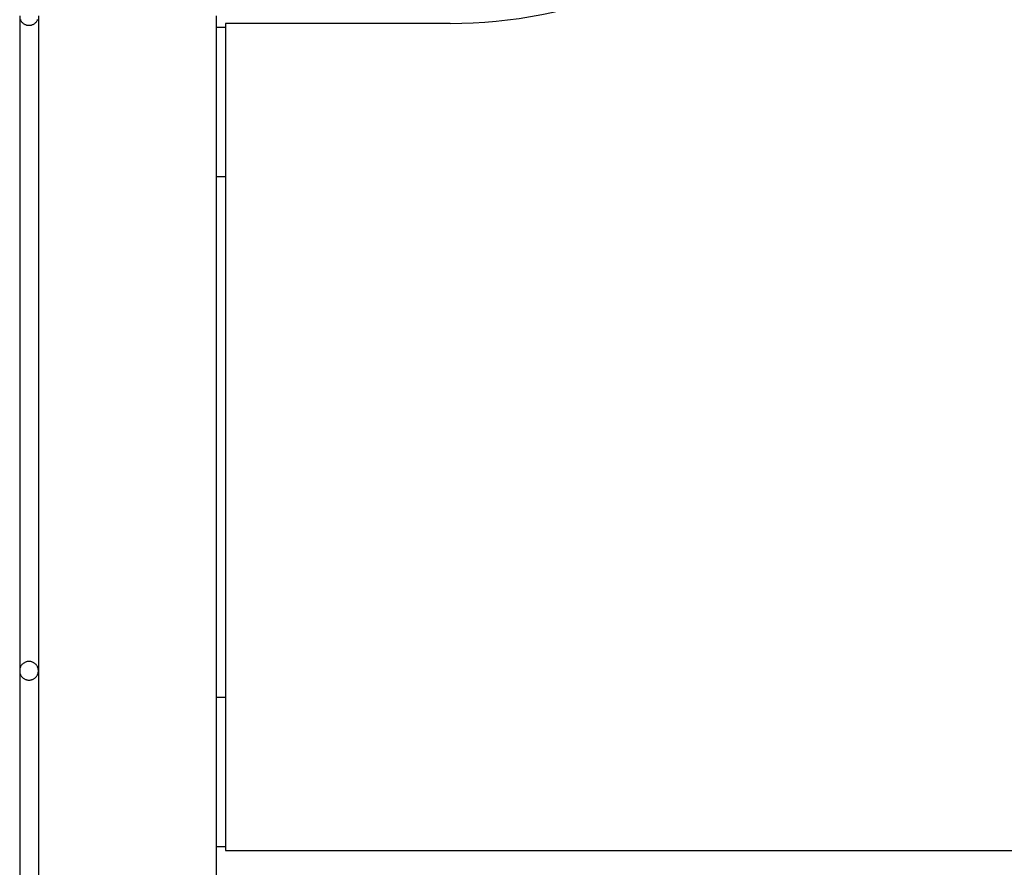
# Model space of a CAD drawing. Extents: x -46.6 to 46.6, y -19.8 to 19.8.
# Drawn here: x 12 to 14.6, y -1.8 to 0.5 of the extents above; entities that cross this region are included whole.
import ezdxf

# ---------------------------------------------------------------- set-up
doc = ezdxf.new("R2010")
doc.units = 0
doc.layers.get('0').update_dxf_attribs({"linetype": 'CONTINUOUS'})

msp = doc.modelspace()

# ---------------------------------------------------------------- linework, layer by layer
at = {"color": 0}
for points in [[(13.1175, 0.4969), (13.1175, 0.4969), (13.1481, 0.4972), (13.179, 0.4984), (13.2096, 0.5002), (13.2404, 0.5029), (13.2708, 0.5062), (13.3014, 0.5104), (13.3317, 0.5152), (13.362, 0.5209), (13.392, 0.5272), (13.4219, 0.5342), (13.4516, 0.542), (13.4812, 0.5507), (13.5104, 0.5599), (13.5396, 0.5699), (13.5685, 0.5807), (13.5973, 0.5923)], [(11.9675, 0.5169), (11.9675, -1.2331)], [(11.9675, 0.5169), (11.9675, -1.2331)], [(11.9675, 0.5169), (11.9675, -1.2331)], [(11.9675, 0.5169), (11.9675, -1.2331)], [(11.9675, 0.5169), (11.9675, -1.2331)], [(11.9675, 0.5169), (11.9675, -1.2331)], [(11.9675, 0.5169), (11.9675, -1.2331)], [(11.9675, 0.5169), (11.9675, -1.2331)], [(11.9675, 0.5169), (11.9675, -1.2331)], [(11.9675, 0.5169), (11.9675, -1.2331)], [(11.9675, 0.5169), (11.9675, -1.2331)], [(11.9675, 0.5169), (11.9675, -1.2331)], [(11.9675, 0.5169), (11.9675, -1.2331)], [(11.9675, 0.5169), (11.9675, -1.2331)], [(11.9675, 0.5169), (11.9675, -1.2331)], [(11.9675, 0.5169), (11.9675, -1.2331)], [(11.9675, 0.5169), (11.9675, -1.2331)], [(11.9675, 0.5169), (11.9675, -1.2331)], [(11.9675, 0.5169), (11.9675, -1.2331)], [(11.9675, 0.5169), (11.9675, -1.2331)], [(11.9675, 0.5169), (11.9675, -1.2331)], [(11.9693, 0.5072), (11.9699, 0.5057), (11.9708, 0.5043), (11.9716, 0.5028), (11.9725, 0.5015), (11.9735, 0.5003), (11.9747, 0.4991), (11.9758, 0.4979), (11.9771, 0.4969), (11.9785, 0.496), (11.98, 0.4952), (11.98, 0.4952), (11.9814, 0.4943), (11.9829, 0.4936), (11.9844, 0.493), (11.986, 0.4926), (11.9875, 0.4922), (11.9892, 0.492), (11.9907, 0.4919), (11.9925, 0.4919), (11.994, 0.4919), (11.9955, 0.492), (11.997, 0.4922), (11.9988, 0.4926), (12.0003, 0.493), (12.0018, 0.4936), (12.0033, 0.4943), (12.005, 0.4952), (12.005, 0.4952), (12.0062, 0.496), (12.0076, 0.4969), (12.0088, 0.4979), (12.0101, 0.4991), (12.0111, 0.5003), (12.0122, 0.5015), (12.0131, 0.5028), (12.0141, 0.5043), (12.0147, 0.5057), (12.0155, 0.5072)], [(12.0175, 0.5169), (12.0175, -1.2331)], [(12.0175, 0.5169), (12.0175, -1.2331)], [(12.0175, 0.5169), (12.0175, -1.2331)], [(12.0175, 0.5169), (12.0175, -1.2331)], [(12.0175, 0.5169), (12.0175, -1.2331)], [(12.0175, 0.5169), (12.0175, -1.2331)], [(12.0175, 0.5169), (12.0175, -1.2331)], [(12.0175, 0.5169), (12.0175, -1.2331)], [(12.0175, 0.5169), (12.0175, -1.2331)], [(12.0175, 0.5169), (12.0175, -1.2331)], [(12.0175, 0.5169), (12.0175, -1.2331)], [(12.0175, 0.5169), (12.0175, -1.2331)], [(12.0175, 0.5169), (12.0175, -1.2331)], [(12.0175, 0.5169), (12.0175, -1.2331)], [(12.0175, 0.5169), (12.0175, -1.2331)], [(12.0175, 0.5169), (12.0175, -1.2331)], [(12.0175, 0.5169), (12.0175, -1.2331)], [(12.0175, 0.5169), (12.0175, -1.2331)], [(12.0175, 0.5169), (12.0175, -1.2331)], [(12.0175, 0.5169), (12.0175, -1.2331)], [(12.0175, 0.5169), (12.0175, -1.2331)], [(12.4925, 0.5169), (12.4925, -12.6031)], [(12.4925, 0.5169), (12.4925, -12.6031)], [(12.4925, 0.5169), (12.4925, -12.6031)], [(12.4925, 0.5169), (12.4925, -12.6031)], [(12.4925, 0.5169), (12.4925, -12.6031)], [(12.4925, 0.5169), (12.4925, -12.6031)], [(12.4925, 0.5169), (12.4925, -12.6031)], [(12.4925, 0.5169), (12.4925, -12.6031)], [(12.4925, 0.5169), (12.4925, -12.6031)], [(12.4925, 0.5169), (12.4925, -12.6031)], [(12.4925, 0.5169), (12.4925, -12.6031)], [(12.4925, 0.5169), (12.4925, -12.6031)], [(12.4925, 0.5169), (12.4925, -12.6031)], [(12.4925, 0.5169), (12.4925, -12.6031)], [(12.4925, 0.5169), (12.4925, -12.6031)], [(12.4925, 0.5169), (12.4925, -12.6031)], [(12.4925, 0.5169), (12.4925, -12.6031)], [(12.4925, 0.5169), (12.4925, -12.6031)], [(12.4925, 0.5169), (12.4925, -12.6031)], [(12.4925, 0.5169), (12.4925, -12.6031)], [(12.4925, 0.5169), (12.4925, -12.6031)], [(12.4925, 0.4869), (12.4925, 0.4869)], [(12.4925, 0.4869), (12.5175, 0.4869)], [(12.4925, 0.4869), (12.5175, 0.4869)], [(12.4925, 0.4869), (12.5175, 0.4869)], [(12.4925, 0.4869), (12.5175, 0.4869)], [(12.4925, 0.4869), (12.5175, 0.4869)], [(12.4925, 0.4869), (12.5175, 0.4869)], [(12.4925, 0.4869), (12.5175, 0.4869)], [(12.4925, 0.4869), (12.5175, 0.4869)], [(12.4925, 0.4869), (12.5175, 0.4869)], [(12.4925, 0.4869), (12.5175, 0.4869)], [(12.4925, 0.4869), (12.5175, 0.4869)], [(12.4925, 0.4869), (12.5175, 0.4869)], [(12.4925, 0.4869), (12.5175, 0.4869)], [(12.4925, 0.4869), (12.5175, 0.4869)], [(12.4925, 0.4869), (12.5175, 0.4869)], [(12.4925, 0.4869), (12.5175, 0.4869)], [(12.4925, 0.4869), (12.5175, 0.4869)], [(12.4925, 0.4869), (12.5175, 0.4869)], [(12.4925, 0.4869), (12.5175, 0.4869)], [(12.4925, 0.4869), (12.5175, 0.4869)], [(12.4925, 0.4869), (12.5175, 0.4869)], [(12.5175, 0.4969), (12.5175, 0.4969)], [(13.1175, 0.4969), (12.5175, 0.4969)], [(13.1175, 0.4969), (12.5175, 0.4969)], [(13.1175, 0.4969), (12.5175, 0.4969)], [(13.1175, 0.4969), (12.5175, 0.4969)], [(13.1175, 0.4969), (12.5175, 0.4969)], [(13.1175, 0.4969), (12.5175, 0.4969)], [(13.1175, 0.4969), (12.5175, 0.4969)], [(13.1175, 0.4969), (12.5175, 0.4969)], [(13.1175, 0.4969), (12.5175, 0.4969)], [(13.1175, 0.4969), (12.5175, 0.4969)], [(13.1175, 0.4969), (12.5175, 0.4969)], [(13.1175, 0.4969), (12.5175, 0.4969)], [(13.1175, 0.4969), (12.5175, 0.4969)], [(13.1175, 0.4969), (12.5175, 0.4969)], [(13.1175, 0.4969), (12.5175, 0.4969)], [(13.1175, 0.4969), (12.5175, 0.4969)], [(13.1175, 0.4969), (12.5175, 0.4969)], [(13.1175, 0.4969), (12.5175, 0.4969)], [(13.1175, 0.4969), (12.5175, 0.4969)], [(13.1175, 0.4969), (12.5175, 0.4969)], [(13.1175, 0.4969), (12.5175, 0.4969)], [(12.5175, 0.4969), (12.5175, 0.4969)], [(12.5175, 0.4969), (12.5175, 0.4869)], [(12.5175, 0.4969), (12.5175, 0.4869)], [(12.5175, 0.4969), (12.5175, 0.4869)], [(12.5175, 0.4969), (12.5175, 0.4869)], [(12.5175, 0.4969), (12.5175, 0.4869)], [(12.5175, 0.4969), (12.5175, 0.4869)], [(12.5175, 0.4969), (12.5175, 0.4869)], [(12.5175, 0.4969), (12.5175, 0.4869)], [(12.5175, 0.4969), (12.5175, 0.4869)], [(12.5175, 0.4969), (12.5175, 0.4869)], [(12.5175, 0.4969), (12.5175, 0.4869)], [(12.5175, 0.4969), (12.5175, 0.4869)], [(12.5175, 0.4969), (12.5175, 0.4869)], [(12.5175, 0.4969), (12.5175, 0.4869)], [(12.5175, 0.4969), (12.5175, 0.4869)], [(12.5175, 0.4969), (12.5175, 0.4869)], [(12.5175, 0.4969), (12.5175, 0.4869)], [(12.5175, 0.4969), (12.5175, 0.4869)], [(12.5175, 0.4969), (12.5175, 0.4869)], [(12.5175, 0.4969), (12.5175, 0.4869)], [(12.5175, 0.4969), (12.5175, 0.4869)], [(12.5175, 0.4869), (12.5175, 0.4869)], [(12.5175, 0.4869), (12.5175, 0.4369)], [(12.5175, 0.4869), (12.5175, 0.4369)], [(12.5175, 0.4869), (12.5175, 0.4369)], [(12.5175, 0.4869), (12.5175, 0.4369)], [(12.5175, 0.4869), (12.5175, 0.4369)], [(12.5175, 0.4869), (12.5175, 0.4369)], [(12.5175, 0.4869), (12.5175, 0.4369)], [(12.5175, 0.4869), (12.5175, 0.4369)], [(12.5175, 0.4869), (12.5175, 0.4369)], [(12.5175, 0.4869), (12.5175, 0.4369)], [(12.5175, 0.4869), (12.5175, 0.4369)], [(12.5175, 0.4869), (12.5175, 0.4369)], [(12.5175, 0.4869), (12.5175, 0.4369)], [(12.5175, 0.4869), (12.5175, 0.4369)], [(12.5175, 0.4869), (12.5175, 0.4369)], [(12.5175, 0.4869), (12.5175, 0.4369)], [(12.5175, 0.4869), (12.5175, 0.4369)], [(12.5175, 0.4869), (12.5175, 0.4369)], [(12.5175, 0.4869), (12.5175, 0.4369)], [(12.5175, 0.4869), (12.5175, 0.4369)], [(12.5175, 0.4869), (12.5175, 0.4369)], [(12.5175, 0.4869), (12.5175, 0.4869)], [(12.5175, 0.4869), (12.5175, 0.4869)], [(13.1175, 0.4969), (13.1175, 0.4969)], [(12.5175, 0.4369), (12.5175, 0.4369)], [(12.5175, 0.4369), (12.5175, 0.4369)], [(12.5175, 0.4369), (12.5175, 0.1369)], [(12.5175, 0.4369), (12.5175, 0.1369)], [(12.5175, 0.4369), (12.5175, 0.1369)], [(12.5175, 0.4369), (12.5175, 0.1369)], [(12.5175, 0.4369), (12.5175, 0.1369)], [(12.5175, 0.4369), (12.5175, 0.1369)], [(12.5175, 0.4369), (12.5175, 0.1369)], [(12.5175, 0.4369), (12.5175, 0.1369)], [(12.5175, 0.4369), (12.5175, 0.1369)], [(12.5175, 0.4369), (12.5175, 0.1369)], [(12.5175, 0.4369), (12.5175, 0.1369)], [(12.5175, 0.4369), (12.5175, 0.1369)], [(12.5175, 0.4369), (12.5175, 0.1369)], [(12.5175, 0.4369), (12.5175, 0.1369)], [(12.5175, 0.4369), (12.5175, 0.1369)], [(12.5175, 0.4369), (12.5175, 0.1369)], [(12.5175, 0.4369), (12.5175, 0.1369)], [(12.5175, 0.4369), (12.5175, 0.1369)], [(12.5175, 0.4369), (12.5175, 0.1369)], [(12.5175, 0.4369), (12.5175, 0.1369)], [(12.5175, 0.4369), (12.5175, 0.1369)], [(12.5175, 0.1369), (12.5175, 0.1369)], [(12.5175, 0.1369), (12.5175, 0.1369)], [(12.5175, 0.1369), (12.5175, 0.0869)], [(12.5175, 0.1369), (12.5175, 0.0869)], [(12.5175, 0.1369), (12.5175, 0.0869)], [(12.5175, 0.1369), (12.5175, 0.0869)], [(12.5175, 0.1369), (12.5175, 0.0869)], [(12.5175, 0.1369), (12.5175, 0.0869)], [(12.5175, 0.1369), (12.5175, 0.0869)], [(12.5175, 0.1369), (12.5175, 0.0869)], [(12.5175, 0.1369), (12.5175, 0.0869)], [(12.5175, 0.1369), (12.5175, 0.0869)], [(12.5175, 0.1369), (12.5175, 0.0869)], [(12.5175, 0.1369), (12.5175, 0.0869)], [(12.5175, 0.1369), (12.5175, 0.0869)], [(12.5175, 0.1369), (12.5175, 0.0869)], [(12.5175, 0.1369), (12.5175, 0.0869)], [(12.5175, 0.1369), (12.5175, 0.0869)], [(12.5175, 0.1369), (12.5175, 0.0869)], [(12.5175, 0.1369), (12.5175, 0.0869)], [(12.5175, 0.1369), (12.5175, 0.0869)], [(12.5175, 0.1369), (12.5175, 0.0869)], [(12.5175, 0.1369), (12.5175, 0.0869)], [(12.4925, 0.0869), (12.4925, 0.0869)], [(12.5175, 0.0869), (12.4925, 0.0869)], [(12.5175, 0.0869), (12.4925, 0.0869)], [(12.5175, 0.0869), (12.4925, 0.0869)], [(12.5175, 0.0869), (12.4925, 0.0869)], [(12.5175, 0.0869), (12.4925, 0.0869)], [(12.5175, 0.0869), (12.4925, 0.0869)], [(12.5175, 0.0869), (12.4925, 0.0869)], [(12.5175, 0.0869), (12.4925, 0.0869)], [(12.5175, 0.0869), (12.4925, 0.0869)], [(12.5175, 0.0869), (12.4925, 0.0869)], [(12.5175, 0.0869), (12.4925, 0.0869)], [(12.5175, 0.0869), (12.4925, 0.0869)], [(12.5175, 0.0869), (12.4925, 0.0869)], [(12.5175, 0.0869), (12.4925, 0.0869)], [(12.5175, 0.0869), (12.4925, 0.0869)], [(12.5175, 0.0869), (12.4925, 0.0869)], [(12.5175, 0.0869), (12.4925, 0.0869)], [(12.5175, 0.0869), (12.4925, 0.0869)], [(12.5175, 0.0869), (12.4925, 0.0869)], [(12.5175, 0.0869), (12.4925, 0.0869)], [(12.5175, 0.0869), (12.4925, 0.0869)], [(12.5175, 0.0869), (12.5175, 0.0869)], [(12.5175, 0.0869), (12.5175, 0.0869)], [(12.5175, 0.0869), (12.5175, 0.0869)], [(12.5175, 0.0869), (12.5175, -1.3031)], [(12.5175, 0.0869), (12.5175, -1.3031)], [(12.5175, 0.0869), (12.5175, -1.3031)], [(12.5175, 0.0869), (12.5175, -1.3031)], [(12.5175, 0.0869), (12.5175, -1.3031)], [(12.5175, 0.0869), (12.5175, -1.3031)], [(12.5175, 0.0869), (12.5175, -1.3031)], [(12.5175, 0.0869), (12.5175, -1.3031)], [(12.5175, 0.0869), (12.5175, -1.3031)], [(12.5175, 0.0869), (12.5175, -1.3031)], [(12.5175, 0.0869), (12.5175, -1.3031)], [(12.5175, 0.0869), (12.5175, -1.3031)], [(12.5175, 0.0869), (12.5175, -1.3031)], [(12.5175, 0.0869), (12.5175, -1.3031)], [(12.5175, 0.0869), (12.5175, -1.3031)], [(12.5175, 0.0869), (12.5175, -1.3031)], [(12.5175, 0.0869), (12.5175, -1.3031)], [(12.5175, 0.0869), (12.5175, -1.3031)], [(12.5175, 0.0869), (12.5175, -1.3031)], [(12.5175, 0.0869), (12.5175, -1.3031)], [(12.5175, 0.0869), (12.5175, -1.3031)], [(12.0175, -1.2331), (12.0175, -1.2331), (12.0173, -1.2313), (12.0172, -1.2297), (12.0169, -1.228), (12.0166, -1.2265), (12.016, -1.2249), (12.0155, -1.2234), (12.0147, -1.2219), (12.0141, -1.2205), (12.0131, -1.219), (12.0122, -1.2177), (12.0111, -1.2165), (12.0101, -1.2154), (12.0088, -1.2142), (12.0076, -1.2132), (12.0062, -1.2123), (12.005, -1.2115), (12.005, -1.2115), (12.0033, -1.2106), (12.0018, -1.2098), (12.0003, -1.2092), (11.9988, -1.2088), (11.997, -1.2084), (11.9955, -1.2082), (11.994, -1.2081), (11.9925, -1.2081), (11.9907, -1.2081), (11.9892, -1.2082), (11.9875, -1.2084), (11.986, -1.2088), (11.9844, -1.2092), (11.9829, -1.2098), (11.9814, -1.2106), (11.98, -1.2115), (11.98, -1.2115), (11.9785, -1.2123), (11.9771, -1.2132), (11.9758, -1.2142), (11.9747, -1.2154), (11.9735, -1.2165), (11.9725, -1.2177), (11.9716, -1.219), (11.9708, -1.2205), (11.9699, -1.2219), (11.9693, -1.2234), (11.9687, -1.2249), (11.9683, -1.2265), (11.9679, -1.228), (11.9676, -1.2297), (11.9675, -1.2313), (11.9675, -1.2331)], [(11.9675, -1.2331), (11.9675, -1.2331), (11.9675, -1.2346), (11.9676, -1.2363), (11.9679, -1.2378), (11.9683, -1.2396), (11.9687, -1.2411), (11.9693, -1.2426), (11.9699, -1.2441), (11.9708, -1.2456), (11.9716, -1.2468), (11.9725, -1.2481), (11.9735, -1.2493), (11.9747, -1.2506), (11.9758, -1.2516), (11.9771, -1.2528), (11.9785, -1.2537), (11.98, -1.2548), (11.98, -1.2548), (11.9814, -1.2554), (11.9829, -1.2562), (11.9844, -1.2566), (11.986, -1.2572), (11.9875, -1.2575), (11.9892, -1.2578), (11.9907, -1.2579), (11.9925, -1.2581), (11.994, -1.2579), (11.9955, -1.2578), (11.997, -1.2575), (11.9988, -1.2572), (12.0003, -1.2566), (12.0018, -1.2562), (12.0033, -1.2554), (12.005, -1.2548), (12.005, -1.2548), (12.0062, -1.2537), (12.0076, -1.2528), (12.0088, -1.2516), (12.0101, -1.2506), (12.0111, -1.2493), (12.0122, -1.2481), (12.0131, -1.2468), (12.0141, -1.2456), (12.0147, -1.2441), (12.0155, -1.2426), (12.016, -1.2411), (12.0166, -1.2396), (12.0169, -1.2378), (12.0172, -1.2363), (12.0173, -1.2346), (12.0175, -1.2331)], [(11.9675, -1.2331), (11.9675, -1.2331)], [(11.9675, -1.2331), (11.9675, -1.2331)], [(11.9675, -1.2331), (11.9675, -2.9831)], [(11.9675, -1.2331), (11.9675, -2.9831)], [(11.9675, -1.2331), (11.9675, -2.9831)], [(11.9675, -1.2331), (11.9675, -2.9831)], [(11.9675, -1.2331), (11.9675, -2.9831)], [(11.9675, -1.2331), (11.9675, -2.9831)], [(11.9675, -1.2331), (11.9675, -2.9831)], [(11.9675, -1.2331), (11.9675, -2.9831)], [(11.9675, -1.2331), (11.9675, -2.9831)], [(11.9675, -1.2331), (11.9675, -2.9831)], [(11.9675, -1.2331), (11.9675, -2.9831)], [(11.9675, -1.2331), (11.9675, -2.9831)], [(11.9675, -1.2331), (11.9675, -2.9831)], [(11.9675, -1.2331), (11.9675, -2.9831)], [(11.9675, -1.2331), (11.9675, -2.9831)], [(11.9675, -1.2331), (11.9675, -2.9831)], [(11.9675, -1.2331), (11.9675, -2.9831)], [(11.9675, -1.2331), (11.9675, -2.9831)], [(11.9675, -1.2331), (11.9675, -2.9831)], [(11.9675, -1.2331), (11.9675, -2.9831)], [(11.9675, -1.2331), (11.9675, -2.9831)], [(12.0175, -1.2331), (12.0175, -1.2331)], [(12.0175, -1.2331), (12.0175, -1.2331)], [(12.0175, -1.2331), (12.0175, -2.9831)], [(12.0175, -1.2331), (12.0175, -2.9831)], [(12.0175, -1.2331), (12.0175, -2.9831)], [(12.0175, -1.2331), (12.0175, -2.9831)], [(12.0175, -1.2331), (12.0175, -2.9831)], [(12.0175, -1.2331), (12.0175, -2.9831)], [(12.0175, -1.2331), (12.0175, -2.9831)], [(12.0175, -1.2331), (12.0175, -2.9831)], [(12.0175, -1.2331), (12.0175, -2.9831)], [(12.0175, -1.2331), (12.0175, -2.9831)], [(12.0175, -1.2331), (12.0175, -2.9831)], [(12.0175, -1.2331), (12.0175, -2.9831)], [(12.0175, -1.2331), (12.0175, -2.9831)], [(12.0175, -1.2331), (12.0175, -2.9831)], [(12.0175, -1.2331), (12.0175, -2.9831)], [(12.0175, -1.2331), (12.0175, -2.9831)], [(12.0175, -1.2331), (12.0175, -2.9831)], [(12.0175, -1.2331), (12.0175, -2.9831)], [(12.0175, -1.2331), (12.0175, -2.9831)], [(12.0175, -1.2331), (12.0175, -2.9831)], [(12.0175, -1.2331), (12.0175, -2.9831)], [(12.4925, -1.3031), (12.4925, -1.3031)], [(12.4925, -1.3031), (12.5175, -1.3031)], [(12.4925, -1.3031), (12.5175, -1.3031)], [(12.4925, -1.3031), (12.5175, -1.3031)], [(12.4925, -1.3031), (12.5175, -1.3031)], [(12.4925, -1.3031), (12.5175, -1.3031)], [(12.4925, -1.3031), (12.5175, -1.3031)], [(12.4925, -1.3031), (12.5175, -1.3031)], [(12.4925, -1.3031), (12.5175, -1.3031)], [(12.4925, -1.3031), (12.5175, -1.3031)], [(12.4925, -1.3031), (12.5175, -1.3031)], [(12.4925, -1.3031), (12.5175, -1.3031)], [(12.4925, -1.3031), (12.5175, -1.3031)], [(12.4925, -1.3031), (12.5175, -1.3031)], [(12.4925, -1.3031), (12.5175, -1.3031)], [(12.4925, -1.3031), (12.5175, -1.3031)], [(12.4925, -1.3031), (12.5175, -1.3031)], [(12.4925, -1.3031), (12.5175, -1.3031)], [(12.4925, -1.3031), (12.5175, -1.3031)], [(12.4925, -1.3031), (12.5175, -1.3031)], [(12.4925, -1.3031), (12.5175, -1.3031)], [(12.4925, -1.3031), (12.5175, -1.3031)], [(12.5175, -1.3031), (12.5175, -1.3031)], [(12.5175, -1.3031), (12.5175, -1.3531)], [(12.5175, -1.3031), (12.5175, -1.3531)], [(12.5175, -1.3031), (12.5175, -1.3531)], [(12.5175, -1.3031), (12.5175, -1.3531)], [(12.5175, -1.3031), (12.5175, -1.3531)], [(12.5175, -1.3031), (12.5175, -1.3531)], [(12.5175, -1.3031), (12.5175, -1.3531)], [(12.5175, -1.3031), (12.5175, -1.3531)], [(12.5175, -1.3031), (12.5175, -1.3531)], [(12.5175, -1.3031), (12.5175, -1.3531)], [(12.5175, -1.3031), (12.5175, -1.3531)], [(12.5175, -1.3031), (12.5175, -1.3531)], [(12.5175, -1.3031), (12.5175, -1.3531)], [(12.5175, -1.3031), (12.5175, -1.3531)], [(12.5175, -1.3031), (12.5175, -1.3531)], [(12.5175, -1.3031), (12.5175, -1.3531)], [(12.5175, -1.3031), (12.5175, -1.3531)], [(12.5175, -1.3031), (12.5175, -1.3531)], [(12.5175, -1.3031), (12.5175, -1.3531)], [(12.5175, -1.3031), (12.5175, -1.3531)], [(12.5175, -1.3031), (12.5175, -1.3531)], [(12.5175, -1.3031), (12.5175, -1.3031)], [(12.5175, -1.3031), (12.5175, -1.3031)], [(12.5175, -1.3531), (12.5175, -1.3531)], [(12.5175, -1.3531), (12.5175, -1.3531)], [(12.5175, -1.3531), (12.5175, -1.6531)], [(12.5175, -1.3531), (12.5175, -1.6531)], [(12.5175, -1.3531), (12.5175, -1.6531)], [(12.5175, -1.3531), (12.5175, -1.6531)], [(12.5175, -1.3531), (12.5175, -1.6531)], [(12.5175, -1.3531), (12.5175, -1.6531)], [(12.5175, -1.3531), (12.5175, -1.6531)], [(12.5175, -1.3531), (12.5175, -1.6531)], [(12.5175, -1.3531), (12.5175, -1.6531)], [(12.5175, -1.3531), (12.5175, -1.6531)], [(12.5175, -1.3531), (12.5175, -1.6531)], [(12.5175, -1.3531), (12.5175, -1.6531)], [(12.5175, -1.3531), (12.5175, -1.6531)], [(12.5175, -1.3531), (12.5175, -1.6531)], [(12.5175, -1.3531), (12.5175, -1.6531)], [(12.5175, -1.3531), (12.5175, -1.6531)], [(12.5175, -1.3531), (12.5175, -1.6531)], [(12.5175, -1.3531), (12.5175, -1.6531)], [(12.5175, -1.3531), (12.5175, -1.6531)], [(12.5175, -1.3531), (12.5175, -1.6531)], [(12.5175, -1.3531), (12.5175, -1.6531)], [(12.5175, -1.6531), (12.5175, -1.6531)], [(12.5175, -1.6531), (12.5175, -1.6531)], [(12.5175, -1.6531), (12.5175, -1.7031)], [(12.5175, -1.6531), (12.5175, -1.7031)], [(12.5175, -1.6531), (12.5175, -1.7031)], [(12.5175, -1.6531), (12.5175, -1.7031)], [(12.5175, -1.6531), (12.5175, -1.7031)], [(12.5175, -1.6531), (12.5175, -1.7031)], [(12.5175, -1.6531), (12.5175, -1.7031)], [(12.5175, -1.6531), (12.5175, -1.7031)], [(12.5175, -1.6531), (12.5175, -1.7031)], [(12.5175, -1.6531), (12.5175, -1.7031)], [(12.5175, -1.6531), (12.5175, -1.7031)], [(12.5175, -1.6531), (12.5175, -1.7031)], [(12.5175, -1.6531), (12.5175, -1.7031)], [(12.5175, -1.6531), (12.5175, -1.7031)], [(12.5175, -1.6531), (12.5175, -1.7031)], [(12.5175, -1.6531), (12.5175, -1.7031)], [(12.5175, -1.6531), (12.5175, -1.7031)], [(12.5175, -1.6531), (12.5175, -1.7031)], [(12.5175, -1.6531), (12.5175, -1.7031)], [(12.5175, -1.6531), (12.5175, -1.7031)], [(12.5175, -1.6531), (12.5175, -1.7031)], [(12.4925, -1.7031), (12.4925, -1.7031)], [(12.5175, -1.7031), (12.4925, -1.7031)], [(12.5175, -1.7031), (12.4925, -1.7031)], [(12.5175, -1.7031), (12.4925, -1.7031)], [(12.5175, -1.7031), (12.4925, -1.7031)], [(12.5175, -1.7031), (12.4925, -1.7031)], [(12.5175, -1.7031), (12.4925, -1.7031)], [(12.5175, -1.7031), (12.4925, -1.7031)], [(12.5175, -1.7031), (12.4925, -1.7031)], [(12.5175, -1.7031), (12.4925, -1.7031)], [(12.5175, -1.7031), (12.4925, -1.7031)], [(12.5175, -1.7031), (12.4925, -1.7031)], [(12.5175, -1.7031), (12.4925, -1.7031)], [(12.5175, -1.7031), (12.4925, -1.7031)], [(12.5175, -1.7031), (12.4925, -1.7031)], [(12.5175, -1.7031), (12.4925, -1.7031)], [(12.5175, -1.7031), (12.4925, -1.7031)], [(12.5175, -1.7031), (12.4925, -1.7031)], [(12.5175, -1.7031), (12.4925, -1.7031)], [(12.5175, -1.7031), (12.4925, -1.7031)], [(12.5175, -1.7031), (12.4925, -1.7031)], [(12.5175, -1.7031), (12.4925, -1.7031)], [(12.5175, -1.7031), (12.5175, -1.7031)], [(12.5175, -1.7031), (12.5175, -1.7031)], [(12.5175, -1.7031), (12.5175, -1.7031)], [(12.5175, -1.7031), (12.5175, -1.7131)], [(12.5175, -1.7031), (12.5175, -1.7131)], [(12.5175, -1.7031), (12.5175, -1.7131)], [(12.5175, -1.7031), (12.5175, -1.7131)], [(12.5175, -1.7031), (12.5175, -1.7131)], [(12.5175, -1.7031), (12.5175, -1.7131)], [(12.5175, -1.7031), (12.5175, -1.7131)], [(12.5175, -1.7031), (12.5175, -1.7131)], [(12.5175, -1.7031), (12.5175, -1.7131)], [(12.5175, -1.7031), (12.5175, -1.7131)], [(12.5175, -1.7031), (12.5175, -1.7131)], [(12.5175, -1.7031), (12.5175, -1.7131)], [(12.5175, -1.7031), (12.5175, -1.7131)], [(12.5175, -1.7031), (12.5175, -1.7131)], [(12.5175, -1.7031), (12.5175, -1.7131)], [(12.5175, -1.7031), (12.5175, -1.7131)], [(12.5175, -1.7031), (12.5175, -1.7131)], [(12.5175, -1.7031), (12.5175, -1.7131)], [(12.5175, -1.7031), (12.5175, -1.7131)], [(12.5175, -1.7031), (12.5175, -1.7131)], [(12.5175, -1.7031), (12.5175, -1.7131)], [(12.5175, -1.7131), (12.5175, -1.7131)], [(12.5175, -1.7131), (12.5175, -1.7131)], [(12.5175, -1.7131), (21.4675, -1.7131)], [(12.5175, -1.7131), (21.4675, -1.7131)], [(12.5175, -1.7131), (21.4675, -1.7131)], [(12.5175, -1.7131), (21.4675, -1.7131)], [(12.5175, -1.7131), (21.4675, -1.7131)], [(12.5175, -1.7131), (21.4675, -1.7131)], [(12.5175, -1.7131), (21.4675, -1.7131)], [(12.5175, -1.7131), (21.4675, -1.7131)], [(12.5175, -1.7131), (21.4675, -1.7131)], [(12.5175, -1.7131), (21.4675, -1.7131)], [(12.5175, -1.7131), (21.4675, -1.7131)], [(12.5175, -1.7131), (21.4675, -1.7131)], [(12.5175, -1.7131), (21.4675, -1.7131)], [(12.5175, -1.7131), (21.4675, -1.7131)], [(12.5175, -1.7131), (21.4675, -1.7131)], [(12.5175, -1.7131), (21.4675, -1.7131)], [(12.5175, -1.7131), (21.4675, -1.7131)], [(12.5175, -1.7131), (21.4675, -1.7131)], [(12.5175, -1.7131), (21.4675, -1.7131)], [(12.5175, -1.7131), (21.4675, -1.7131)], [(12.5175, -1.7131), (21.4675, -1.7131)]]:
    msp.add_lwpolyline(points, dxfattribs=at)

doc.saveas('drawing.dxf')
